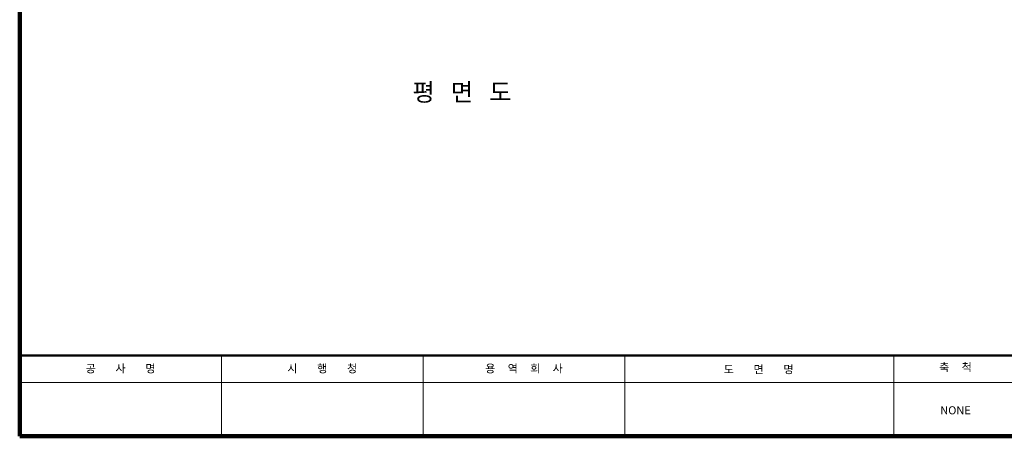
# Model space of a CAD drawing. Extents: x -509 to 24045, y 674 to 18123.
# Drawn here: x -509 to 13402, y 674 to 6561 of the extents above; entities that cross this region are included whole.
import ezdxf

# ---------------------------------------------------------------- set-up
doc = ezdxf.new("R2010")
doc.units = 0
doc.header["$LTSCALE"] = 200
doc.header["$MEASUREMENT"] = 0
doc.layers.get('0').update_dxf_attribs({"linetype": 'CONTINUOUS'})
for name, color, linetype, lineweight in [('L-1', 5, 'CONTINUOUS', 50), ('L-3', 7, 'CONTINUOUS', 20), ('ㅣ-2', 5, 'CONTINUOUS', 120), ('해치', 7, 'CONTINUOUS', 5)]:
    doc.layers.add(name, color=color, linetype=linetype, lineweight=lineweight)
doc.styles.get("Standard").update_dxf_attribs({"font": 'GulimChe.ttf'})

msp = doc.modelspace()

# ---------------------------------------------------------------- linework, layer by layer
msp.add_line((-508.71939, 673.52415), (-508.71939, 673.52415))
at = {"layer": 'L-1'}
msp.add_line((24044.60061, 1813.52415), (-508.71939, 1813.52415), dxfattribs=at)
at = {"layer": 'L-3'}
for p, q in [((2341.28061, 673.52415), (2341.28061, 1813.52415)), ((5191.28061, 673.52415), (5191.28061, 1813.52415)), ((8041.28061, 673.52415), (8041.28061, 1813.52415)), ((11841.28061, 673.52415), (11841.28061, 1813.52415)), ((24044.60061, 1431.77386), (-508.71939, 1431.77386))]:
    msp.add_line(p, q, dxfattribs=at)
at = {"layer": 'ㅣ-2'}
for p, q in [((-508.71939, 673.52415), (-508.71939, 18122.93415)), ((24044.60061, 673.52415), (-508.71939, 673.52415))]:
    msp.add_line(p, q, dxfattribs=at)

# ---------------------------------------------------------------- texts
at = {"insert": (5039.5836, 5661.25523), "char_height": 250, "width": 11781.6188, "attachment_point": 1}
msp.add_mtext('평   면   도', dxfattribs=at)
at = {"layer": '해치', "char_height": 114, "attachment_point": 5}
for s, insert, width in [('공        사        명', (916.28061, 1617.33232), 2850), ('시        행        청', (3766.28061, 1617.33232), 2850), ('용     역     회     사', (6616.28061, 1617.33232), 2850), ('도        면        명', (9931.42576, 1605.20285), 2850), ('축     척', (12712.94632, 1638.05442), 1743.331415), ('NONE', (12712.94632, 1026.00109), 1743.331415)]:
    msp.add_mtext(s, dxfattribs=dict(at, insert=insert, width=width))

doc.saveas('drawing.dxf')
